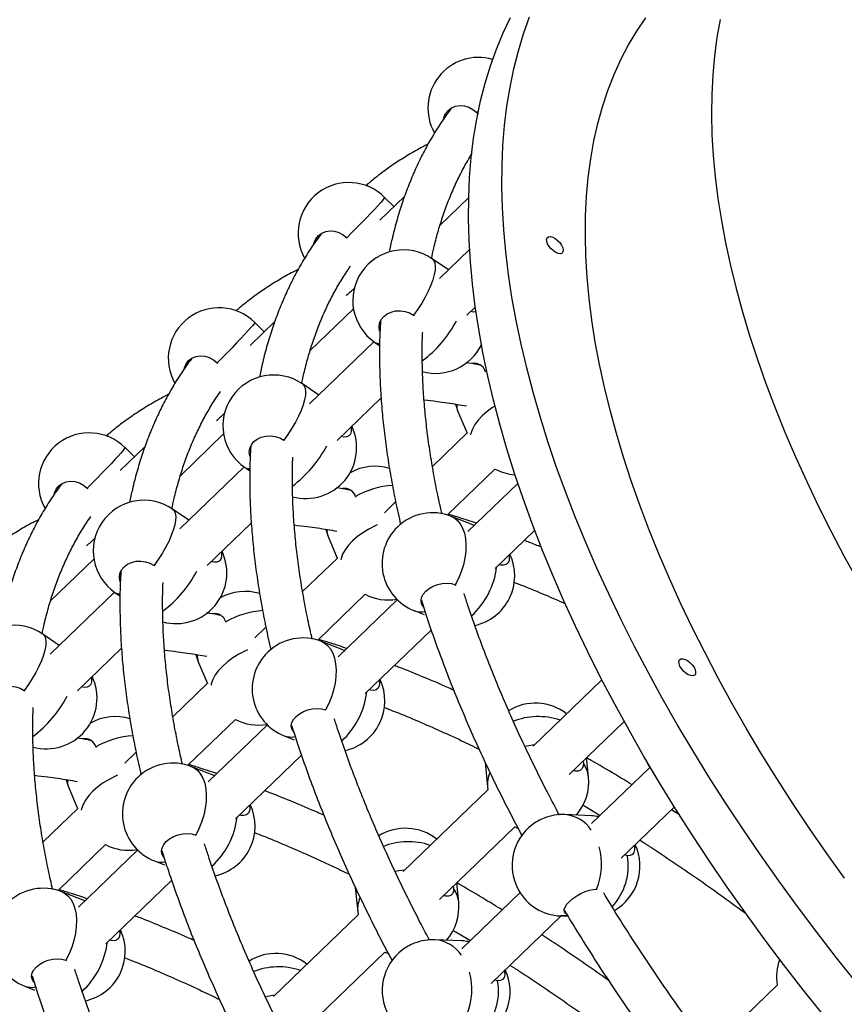
# Model space of a CAD drawing. Units: millimetres. Extents: x 15 to 1184, y 5 to 836.
# Drawn here: x 522 to 525, y 449 to 453 of the extents above; entities that cross this region are included whole.
import ezdxf

# ---------------------------------------------------------------- set-up
doc = ezdxf.new("R2010")
doc.units = ezdxf.units.MM

msp = doc.modelspace()

# ---------------------------------------------------------------- linework, layer by layer
at = {"color": 7, "linetype": 'Continuous', "lineweight": 25}
for p, q in [((524.0678, 452.4138), (524.0613, 452.4073)), ((524.0613, 452.4073), (524.0664, 452.4001)), ((523.7912, 452.0929), (523.6987, 452.0036)), ((523.7516, 452.0547), (523.7165, 452.0896)), ((523.9239, 451.9847), (524.0316, 452.0886)), ((523.5752, 451.9383), (523.5767, 451.9362)), ((524.0348, 451.8941), (523.9218, 451.7851)), ((523.9557, 451.8178), (523.8948, 451.8596)), ((523.4377, 451.5157), (523.5998, 451.672)), ((524.0245, 451.6479), (524.0561, 451.6784)), ((523.8252, 451.6486), (523.8269, 451.6468)), ((523.3051, 451.6239), (523.2125, 451.5346)), ((523.2655, 451.5857), (523.2304, 451.6207)), ((523.6766, 451.5485), (523.4357, 451.3161)), ((523.6798, 451.5462), (523.6978, 451.5339)), ((523.089, 451.4694), (523.0905, 451.4672)), ((524.0984, 451.4401), (524.0937, 451.4376)), ((524.0937, 451.4376), (524.0942, 451.4353)), ((523.4696, 451.3488), (523.4086, 451.3906)), ((523.5383, 451.1789), (523.7034, 451.3382)), ((523.991, 451.2872), (524.0251, 451.2062)), ((522.9516, 451.0467), (523.1136, 451.2031)), ((524.0259, 451.2069), (523.8957, 451.0813)), ((522.8189, 451.1549), (522.7263, 451.0657)), ((522.7793, 451.1167), (522.7442, 451.1517)), ((523.339, 451.1796), (523.3408, 451.1779)), ((523.1904, 451.0795), (522.9495, 450.8471)), ((523.1937, 451.0772), (523.2117, 451.0649)), ((523.9519, 450.8994), (524.1299, 451.0711)), ((522.6028, 451.0004), (522.6043, 450.9982)), ((524.2157, 451.0176), (524.0285, 450.8371)), ((523.6076, 450.9686), (523.608, 450.9664)), ((523.7578, 450.9483), (523.716, 450.908)), ((522.9834, 450.8798), (522.9224, 450.9216)), ((524.0526, 450.8603), (523.9665, 450.8943)), ((523.0521, 450.7099), (523.2172, 450.8692)), ((523.5048, 450.8182), (523.539, 450.7372)), ((524.1303, 450.6991), (524.2786, 450.8421)), ((522.4654, 450.5777), (522.6275, 450.7341)), ((522.8528, 450.7106), (522.8546, 450.7089)), ((523.5397, 450.7379), (523.4095, 450.6123)), ((523.9812, 450.638), (523.9829, 450.6368)), ((522.7042, 450.6105), (522.4633, 450.3782)), ((522.7075, 450.6083), (522.7255, 450.5959)), ((523.4658, 450.4304), (523.6438, 450.6021)), ((523.7638, 450.5818), (523.5424, 450.3681)), ((523.8268, 450.5409), (523.8641, 450.5262)), ((523.1214, 450.4996), (523.1219, 450.4974)), ((522.4972, 450.4108), (522.4362, 450.4527)), ((523.2716, 450.4793), (523.2298, 450.439)), ((523.6441, 450.2301), (523.8911, 450.4683)), ((523.5664, 450.3913), (523.4803, 450.4253)), ((522.5659, 450.2409), (522.731, 450.4002)), ((523.0187, 450.3493), (523.0528, 450.2683)), ((523.0535, 450.269), (522.9233, 450.1434)), ((524.5304, 450.2817), (524.2726, 450.033)), ((522.3667, 450.2417), (522.3684, 450.2399)), ((523.495, 450.169), (523.4968, 450.1678)), ((522.9796, 449.9614), (523.1576, 450.1331)), ((523.2776, 450.1128), (523.0562, 449.8992)), ((524.4077, 449.9271), (524.6136, 450.1257)), ((523.3407, 450.0719), (523.3779, 450.0572)), ((522.6352, 450.0307), (522.6357, 450.0284)), ((522.7854, 450.0103), (522.7436, 449.97)), ((523.158, 449.7611), (523.4049, 449.9994)), ((524.093, 449.9726), (524.102, 449.8808)), ((524.4596, 449.9772), (524.4609, 449.9692)), ((524.4802, 449.918), (524.4731, 449.9902)), ((523.0802, 449.9223), (522.9942, 449.9563)), ((524.7099, 449.9531), (524.4919, 449.7429)), ((522.5325, 449.8803), (522.5666, 449.7993)), ((524.1034, 449.8698), (523.7865, 449.564)), ((524.102, 449.8808), (524.1034, 449.8698)), ((522.5674, 449.8), (522.4372, 449.6744)), ((524.4584, 449.813), (524.5241, 449.7739)), ((524.6023, 449.6131), (524.8017, 449.8055)), ((524.8211, 449.7753), (524.7909, 449.7951)), ((524.4909, 449.7725), (524.3916, 449.7767)), ((523.9215, 449.4581), (524.204, 449.7306)), ((524.204, 449.7306), (524.2161, 449.7248)), ((523.0088, 449.7), (523.0106, 449.6989)), ((522.4934, 449.4925), (522.6714, 449.6642)), ((522.7915, 449.6438), (522.57, 449.4302)), ((522.8545, 449.6029), (522.8917, 449.5882)), ((524.6261, 449.6224), (524.6153, 449.6256)), ((522.6718, 449.2922), (522.9188, 449.5304)), ((522.594, 449.4534), (522.508, 449.4874)), ((523.6068, 449.5036), (523.6159, 449.4118)), ((523.9735, 449.5082), (523.9747, 449.5002)), ((523.994, 449.4491), (523.9869, 449.5212)), ((524.5105, 449.4974), (524.512, 449.4969)), ((524.2237, 449.4842), (524.0057, 449.2739)), ((523.6159, 449.4118), (523.6173, 449.4008)), ((523.6173, 449.4008), (523.3003, 449.0951)), ((524.1161, 449.1442), (524.3782, 449.3969)), ((524.3755, 449.3971), (524.4029, 449.3959)), ((523.9723, 449.3441), (524.0379, 449.3049)), ((524.0047, 449.3035), (523.9054, 449.3077)), ((522.5227, 449.231), (522.5244, 449.2299)), ((523.4353, 448.9891), (523.7178, 449.2616)), ((523.7178, 449.2616), (523.73, 449.2559)), ((524.1399, 449.1534), (524.1291, 449.1567)), ((522.3683, 449.134), (522.4055, 449.1193)), ((525.1865, 449.1377), (524.9344, 448.8944))]:
    msp.add_line(p, q, dxfattribs=at)
at = {"color": 7, "linetype": 'Continuous', "lineweight": 25, "flags": 128}
for points in [[(525.3599, 449.0254), (525.2843, 449.1201), (525.2104, 449.2155), (525.1382, 449.3116), (525.0679, 449.4081), (524.9995, 449.5052), (524.9331, 449.6026), (524.8686, 449.7003), (524.8063, 449.7983), (524.746, 449.8963), (524.6879, 449.9945), (524.6319, 450.0926), (524.5783, 450.1906), (524.5269, 450.2884), (524.4779, 450.386), (524.4312, 450.4832), (524.387, 450.58), (524.3452, 450.6763), (524.3059, 450.7721), (524.2692, 450.8672), (524.2349, 450.9615), (524.2033, 451.0551), (524.1742, 451.1477), (524.1478, 451.2394), (524.124, 451.3301), (524.1029, 451.4196), (524.0845, 451.508), (524.0688, 451.5951), (524.0557, 451.6809), (524.0454, 451.7652), (524.0379, 451.8482), (524.033, 451.9296), (524.0309, 452.0093), (524.0316, 452.0875), (524.035, 452.1639), (524.0411, 452.2385), (524.05, 452.3112), (524.0616, 452.3821), (524.0759, 452.451), (524.0929, 452.5178), (524.1126, 452.5826), (524.135, 452.6452), (524.16, 452.7057), (524.1877, 452.7639)], [(525.4846, 449.1456), (525.409, 449.2403), (525.3351, 449.3357), (525.2629, 449.4318), (525.1926, 449.5284), (525.1242, 449.6254), (525.0578, 449.7228), (524.9933, 449.8205), (524.9309, 449.9185), (524.8707, 450.0166), (524.8125, 450.1147), (524.7566, 450.2128), (524.703, 450.3108), (524.6516, 450.4086), (524.6026, 450.5062), (524.5559, 450.6034), (524.5117, 450.7003), (524.4699, 450.7966), (524.4306, 450.8923), (524.3938, 450.9874), (524.3596, 451.0817), (524.328, 451.1753), (524.2989, 451.2679), (524.2725, 451.3596), (524.2487, 451.4503), (524.2276, 451.5398), (524.2092, 451.6282), (524.1934, 451.7153), (524.1804, 451.8011), (524.1701, 451.8855), (524.1625, 451.9684), (524.1577, 452.0498), (524.1556, 452.1296), (524.1563, 452.2077), (524.1597, 452.2841), (524.1658, 452.3587), (524.1747, 452.4315), (524.1863, 452.5023), (524.2006, 452.5712), (524.2176, 452.638), (524.2373, 452.7028), (524.2597, 452.7655)], [(525.4394, 449.5384), (525.3729, 449.6313), (525.3084, 449.7246), (525.2459, 449.8183), (525.1855, 449.9122), (525.1273, 450.0062), (525.0712, 450.1003), (525.0173, 450.1945), (524.9657, 450.2885), (524.9165, 450.3824), (524.8696, 450.4759), (524.8251, 450.5692), (524.7831, 450.662), (524.7436, 450.7542), (524.7066, 450.8459), (524.6722, 450.9368), (524.6404, 451.027), (524.6112, 451.1164), (524.5847, 451.2048), (524.5608, 451.2922), (524.5396, 451.3785), (524.5212, 451.4636), (524.5055, 451.5474), (524.4925, 451.63), (524.4823, 451.7111), (524.4749, 451.7907), (524.4702, 451.8688), (524.4683, 451.9453), (524.4692, 452.0201), (524.4729, 452.0931), (524.4794, 452.1643), (524.4886, 452.2336), (524.5006, 452.3009), (524.5154, 452.3662), (524.5329, 452.4294), (524.5531, 452.4905), (524.576, 452.5495), (524.6016, 452.6061), (524.6299, 452.6605), (524.6608, 452.7125), (524.6943, 452.7622)], [(524.973, 452.7565), (524.961, 452.6891), (524.9518, 452.6198), (524.9453, 452.5486), (524.9417, 452.4756), (524.9408, 452.4009), (524.9426, 452.3244), (524.9473, 452.2463), (524.9547, 452.1667), (524.9649, 452.0855), (524.9779, 452.003), (524.9936, 451.9191), (525.0121, 451.834), (525.0332, 451.7477), (525.0571, 451.6604), (525.0836, 451.572), (525.1128, 451.4826), (525.1446, 451.3924), (525.179, 451.3014), (525.216, 451.2098), (525.2555, 451.1175), (525.2975, 451.0247), (525.342, 450.9315), (525.3889, 450.8379), (525.4381, 450.7441), (525.4897, 450.65)], [(523.938, 452.3865), (523.9388, 452.3892), (523.9451, 452.4035), (523.9548, 452.4156), (523.9673, 452.4249), (523.9821, 452.4309), (523.9983, 452.4333), (524.0151, 452.432), (524.0318, 452.427), (524.0475, 452.4187), (524.0613, 452.4073)], [(523.7165, 452.0896), (523.7163, 452.0885), (523.7138, 452.0847), (523.7086, 452.0782), (523.7009, 452.0692), (523.6908, 452.058), (523.6785, 452.0446), (523.6642, 452.0295), (523.6484, 452.0129), (523.6312, 451.9951), (523.613, 451.9765), (523.5942, 451.9574), (523.5752, 451.9383)], [(523.4519, 451.9175), (523.4526, 451.9202), (523.459, 451.9345), (523.4686, 451.9467), (523.4812, 451.9559), (523.4959, 451.9619), (523.5121, 451.9643), (523.529, 451.963), (523.5456, 451.9581), (523.5613, 451.9497), (523.5752, 451.9383)], [(524.3399, 451.8965), (524.3324, 451.9056), (524.3268, 451.9152), (524.3236, 451.9243), (524.3232, 451.9321), (524.3255, 451.9381), (524.3304, 451.9416), (524.3374, 451.9423), (524.346, 451.9402), (524.3552, 451.9354), (524.3644, 451.9284), (524.3727, 451.9199), (524.3793, 451.9104), (524.3837, 451.901), (524.3855, 451.8924), (524.3846, 451.8854), (524.3809, 451.8807), (524.3749, 451.8785), (524.367, 451.8793), (524.3581, 451.8827), (524.3487, 451.8887), (524.3399, 451.8965)], [(523.8948, 451.8596), (523.9006, 451.8536), (523.9047, 451.8442), (523.9064, 451.832), (523.9057, 451.8171), (523.9027, 451.8), (523.8973, 451.7809), (523.8897, 451.7603), (523.88, 451.7384), (523.8685, 451.7159), (523.8553, 451.6931), (523.8408, 451.6705), (523.8252, 451.6486)], [(523.6977, 451.5888), (523.6975, 451.5895), (523.6955, 451.6039), (523.6975, 451.6181), (523.7035, 451.6314), (523.713, 451.6432), (523.7257, 451.6528), (523.7408, 451.6598), (523.7577, 451.6639), (523.7755, 451.6647), (523.7932, 451.6624), (523.8101, 451.6569), (523.8252, 451.6486)], [(524.0586, 451.6604), (524.0498, 451.66), (524.039, 451.6619)], [(523.2304, 451.6207), (523.2302, 451.6196), (523.2276, 451.6157), (523.2224, 451.6092), (523.2147, 451.6003), (523.2046, 451.589), (523.1923, 451.5757), (523.1781, 451.5605), (523.1622, 451.5439), (523.145, 451.5261), (523.1268, 451.5075), (523.108, 451.4885), (523.089, 451.4694)], [(524.0802, 451.5304), (524.0766, 451.5286), (524.0733, 451.5268)], [(522.9657, 451.4486), (522.9664, 451.4512), (522.9728, 451.4656), (522.9825, 451.4777), (522.995, 451.487), (523.0097, 451.493), (523.0259, 451.4954), (523.0428, 451.494), (523.0595, 451.4891), (523.0751, 451.4807), (523.089, 451.4694)], [(523.4086, 451.3906), (523.4144, 451.3846), (523.4185, 451.3752), (523.4202, 451.363), (523.4196, 451.3482), (523.4165, 451.331), (523.4111, 451.3119), (523.4035, 451.2913), (523.3938, 451.2695), (523.3823, 451.2469), (523.3692, 451.2241), (523.3546, 451.2015), (523.339, 451.1796)], [(523.9818, 451.3147), (523.9819, 451.3143), (523.991, 451.2872)], [(524.1297, 451.3077), (524.1209, 451.3021), (524.1005, 451.2872), (524.0823, 451.2714), (524.0669, 451.2549), (524.0545, 451.2381), (524.0454, 451.2213), (524.0398, 451.205), (524.0387, 451.1998)], [(523.5901, 451.2289), (523.5911, 451.2237), (523.5915, 451.2121), (523.5887, 451.2026), (523.5829, 451.1957), (523.5744, 451.1918), (523.5636, 451.191), (523.5529, 451.193)], [(523.2115, 451.1198), (523.2113, 451.1205), (523.2093, 451.1349), (523.2114, 451.1491), (523.2173, 451.1625), (523.2268, 451.1742), (523.2395, 451.1839), (523.2546, 451.1909), (523.2715, 451.1949), (523.2893, 451.1958), (523.307, 451.1934), (523.3239, 451.1879), (523.339, 451.1796)], [(522.7442, 451.1517), (522.744, 451.1506), (522.7415, 451.1467), (522.7363, 451.1402), (522.7285, 451.1313), (522.7184, 451.12), (522.7061, 451.1067), (522.6919, 451.0916), (522.676, 451.0749), (522.6588, 451.0571), (522.6406, 451.0385), (522.6218, 451.0195), (522.6028, 451.0004)], [(522.4795, 450.9796), (522.4803, 450.9822), (522.4866, 450.9966), (522.4963, 451.0087), (522.5088, 451.018), (522.5235, 451.024), (522.5397, 451.0264), (522.5566, 451.0251), (522.5733, 451.0201), (522.589, 451.0117), (522.6028, 451.0004)], [(522.9224, 450.9216), (522.9282, 450.9156), (522.9323, 450.9062), (522.9341, 450.894), (522.9334, 450.8792), (522.9303, 450.862), (522.9249, 450.843), (522.9173, 450.8223), (522.9077, 450.8005), (522.8961, 450.778), (522.883, 450.7552), (522.8685, 450.7326), (522.8528, 450.7106)], [(523.9665, 450.8943), (523.9759, 450.8896), (523.9887, 450.8798), (523.9996, 450.8667), (524.0085, 450.8506), (524.0151, 450.8318), (524.0193, 450.8107), (524.0211, 450.7878), (524.0203, 450.7634), (524.0171, 450.7381), (524.0114, 450.7124), (524.0034, 450.6868), (523.9933, 450.6618), (523.9812, 450.638)], [(523.6889, 450.8624), (523.681, 450.8589), (523.6572, 450.8468), (523.6347, 450.8331), (523.6143, 450.8182), (523.5962, 450.8024), (523.5808, 450.7859), (523.5684, 450.7691), (523.5593, 450.7524), (523.5536, 450.736), (523.5526, 450.7309)], [(523.4957, 450.8457), (523.4958, 450.8453), (523.5048, 450.8182)], [(523.1039, 450.7599), (523.105, 450.7548), (523.1053, 450.7431), (523.1025, 450.7336), (523.0967, 450.7267), (523.0882, 450.7228), (523.0775, 450.722), (523.0667, 450.724)], [(524.1821, 450.749), (524.1836, 450.7385), (524.1825, 450.7277), (524.1784, 450.7193), (524.1714, 450.7137), (524.1618, 450.7112), (524.1502, 450.7118), (524.1448, 450.7131)], [(522.7254, 450.6508), (522.7251, 450.6516), (522.7232, 450.6659), (522.7252, 450.6802), (522.7311, 450.6935), (522.7407, 450.7053), (522.7533, 450.7149), (522.7685, 450.7219), (522.7854, 450.7259), (522.8031, 450.7268), (522.8209, 450.7244), (522.8377, 450.7189), (522.8528, 450.7106)], [(523.8623, 450.5544), (523.8602, 450.5569), (523.8547, 450.5672), (523.853, 450.5786), (523.8552, 450.5905), (523.8613, 450.6025), (523.8709, 450.6138), (523.8835, 450.6239), (523.8985, 450.6323), (523.9152, 450.6385), (523.9326, 450.6424), (523.95, 450.6436), (523.9665, 450.6421), (523.9812, 450.638)], [(522.4362, 450.4527), (522.4421, 450.4467), (522.4462, 450.4373), (522.4479, 450.425), (522.4472, 450.4102), (522.4441, 450.3931), (522.4388, 450.374), (522.4312, 450.3533), (522.4215, 450.3315), (522.41, 450.309), (522.3968, 450.2862), (522.3823, 450.2636), (522.3667, 450.2417)], [(523.4803, 450.4253), (523.4898, 450.4207), (523.5025, 450.4108), (523.5135, 450.3977), (523.5223, 450.3816), (523.5289, 450.3628), (523.5331, 450.3418), (523.5349, 450.3188), (523.5341, 450.2944), (523.5309, 450.2691), (523.5252, 450.2434), (523.5172, 450.2178), (523.5071, 450.1928), (523.495, 450.169)], [(523.0095, 450.3767), (523.0096, 450.3763), (523.0187, 450.3493)], [(523.2028, 450.3935), (523.1949, 450.3899), (523.171, 450.3778), (523.1486, 450.3642), (523.1281, 450.3493), (523.11, 450.3334), (523.0946, 450.3169), (523.0822, 450.3001), (523.0731, 450.2834), (523.0674, 450.267), (523.0664, 450.2619)], [(524.8359, 450.3148), (524.8283, 450.3239), (524.8227, 450.3334), (524.8196, 450.3425), (524.8191, 450.3504), (524.8215, 450.3563), (524.8264, 450.3598), (524.8334, 450.3606), (524.8419, 450.3584), (524.8512, 450.3537), (524.8603, 450.3467), (524.8686, 450.3381), (524.8753, 450.3287), (524.8797, 450.3193), (524.8815, 450.3107), (524.8805, 450.3037), (524.8769, 450.2989), (524.8708, 450.2968), (524.863, 450.2975), (524.854, 450.301), (524.8447, 450.3069), (524.8359, 450.3148)], [(522.6178, 450.2909), (522.6188, 450.2858), (522.6191, 450.2741), (522.6163, 450.2646), (522.6105, 450.2578), (522.602, 450.2538), (522.5913, 450.2531), (522.5805, 450.255)], [(523.6959, 450.28), (523.6974, 450.2695), (523.6964, 450.2587), (523.6922, 450.2503), (523.6852, 450.2447), (523.6756, 450.2422), (523.6641, 450.2429), (523.6587, 450.2441)], [(522.2392, 450.1818), (522.239, 450.1826), (522.237, 450.197), (522.239, 450.2112), (522.245, 450.2245), (522.2545, 450.2363), (522.2672, 450.2459), (522.2823, 450.2529), (522.2992, 450.257), (522.3169, 450.2578), (522.3347, 450.2554), (522.3516, 450.25), (522.3667, 450.2417)], [(523.3761, 450.0854), (523.374, 450.0879), (523.3685, 450.0982), (523.3668, 450.1096), (523.3691, 450.1215), (523.3751, 450.1335), (523.3847, 450.1448), (523.3973, 450.1549), (523.4123, 450.1633), (523.429, 450.1696), (523.4464, 450.1734), (523.4639, 450.1746), (523.4803, 450.1731), (523.495, 450.169)], [(524.2776, 450.0378), (524.2561, 450.0348), (524.2421, 450.0318)], [(524.4609, 449.9692), (524.4605, 449.958), (524.457, 449.949), (524.4506, 449.9428), (524.4416, 449.9395), (524.4304, 449.9395), (524.4223, 449.9412)], [(522.9942, 449.9563), (523.0036, 449.9517), (523.0164, 449.9419), (523.0273, 449.9288), (523.0362, 449.9127), (523.0428, 449.8939), (523.047, 449.8728), (523.0487, 449.8498), (523.048, 449.8255), (523.0447, 449.8002), (523.039, 449.7745), (523.0311, 449.7489), (523.0209, 449.7239), (523.0088, 449.7)], [(522.5233, 449.9077), (522.5234, 449.9073), (522.5325, 449.8803)], [(522.7166, 449.9245), (522.7087, 449.921), (522.6848, 449.9088), (522.6624, 449.8952), (522.6419, 449.8803), (522.6238, 449.8644), (522.6084, 449.848), (522.596, 449.8312), (522.5869, 449.8144), (522.5813, 449.798), (522.5802, 449.7929)], [(523.2097, 449.8111), (523.2113, 449.8005), (523.2102, 449.7898), (523.206, 449.7814), (523.199, 449.7758), (523.1895, 449.7732), (523.1779, 449.7739), (523.1725, 449.7751)], [(524.5192, 449.7692), (524.5167, 449.7696), (524.4909, 449.7725)], [(522.8899, 449.6165), (522.8878, 449.6189), (522.8823, 449.6292), (522.8806, 449.6406), (522.8829, 449.6526), (522.889, 449.6645), (522.8985, 449.6758), (522.9111, 449.6859), (522.9262, 449.6943), (522.9428, 449.7006), (522.9603, 449.7044), (522.9777, 449.7056), (522.9941, 449.7041), (523.0088, 449.7)], [(524.6513, 449.6604), (524.652, 449.6566), (524.6527, 449.6448), (524.6503, 449.635), (524.6448, 449.6278), (524.6366, 449.6235), (524.6261, 449.6224)], [(523.7915, 449.5689), (523.7699, 449.5658), (523.7559, 449.5629)], [(522.508, 449.4874), (522.5174, 449.4827), (522.5302, 449.4729), (522.5411, 449.4598), (522.55, 449.4437), (522.5566, 449.4249), (522.5608, 449.4038), (522.5625, 449.3809), (522.5618, 449.3565), (522.5585, 449.3312), (522.5529, 449.3055), (522.5449, 449.2799), (522.5348, 449.2549), (522.5227, 449.231)], [(523.9747, 449.5002), (523.9743, 449.489), (523.9708, 449.48), (523.9644, 449.4738), (523.9554, 449.4706), (523.9442, 449.4705), (523.9361, 449.4722)], [(524.3967, 449.4046), (524.3935, 449.4069), (524.3897, 449.413), (524.3895, 449.421), (524.3928, 449.4303), (524.3996, 449.4407), (524.4094, 449.4514), (524.4217, 449.4621), (524.4361, 449.4721), (524.4516, 449.4809), (524.4677, 449.4882), (524.4833, 449.4935), (524.4979, 449.4966), (524.5105, 449.4974)], [(524.4004, 449.3988), (524.3903, 449.3974), (524.3755, 449.3971)], [(522.7236, 449.3421), (522.7251, 449.3315), (522.724, 449.3208), (522.7199, 449.3124), (522.7128, 449.3068), (522.7033, 449.3042), (522.6917, 449.3049), (522.6863, 449.3062)], [(524.033, 449.3002), (524.0305, 449.3007), (524.0047, 449.3035)], [(522.4038, 449.1475), (522.4017, 449.15), (522.3961, 449.1602), (522.3945, 449.1716), (522.3967, 449.1836), (522.4028, 449.1955), (522.4124, 449.2068), (522.425, 449.2169), (522.44, 449.2253), (522.4566, 449.2316), (522.4741, 449.2354), (522.4915, 449.2366), (522.508, 449.2351), (522.5227, 449.231)], [(524.1651, 449.1914), (524.1659, 449.1876), (524.1665, 449.1758), (524.1641, 449.166), (524.1586, 449.1588), (524.1504, 449.1545), (524.1399, 449.1534)], [(523.3053, 449.0999), (523.2837, 449.0969), (523.2697, 449.0939)]]:
    msp.add_lwpolyline(points, dxfattribs=at)
at = {"color": 7, "linetype": 'Continuous', "lineweight": 25}
for centre, radius, start, end in [((524.0686, 452.424), 0.19, 74.0557, 209.4177), ((523.5825, 451.955), 0.19, 45.1195, 209.4177), ((523.7873, 451.7029), 0.19, 55.5578, 235.5578), ((522.871, 452.5221), 1.0643, 311.2408, 313.4672), ((523.0963, 451.486), 0.19, 45.1195, 209.4177), ((523.5857, 451.8382), 0.4523, 306.9106, 332.1751), ((523.6935, 451.5672), 0.0251, 236.8972, 279.4708), ((523.9079, 451.6202), 0.19, 254.822, 334.1606), ((524.052, 451.4242), 0.0438, 17.754, 99.7543), ((523.3011, 451.2339), 0.19, 55.5578, 235.5578), ((524.0446, 451.3092), 0.0579, 175.2791, 202.2795), ((522.3848, 452.0532), 1.0643, 311.2408, 313.4672), ((523.4217, 451.1512), 0.19, 254.822, 25.24), ((522.6101, 451.017), 0.19, 45.1195, 209.4177), ((523.0995, 451.3692), 0.4523, 306.9106, 332.1751), ((523.2073, 451.0982), 0.0251, 236.8972, 279.4708), ((523.6799, 450.892), 0.19, 73.0852, 119.2251), ((524.2171, 451.2399), 0.19, 242.697, 266.2976), ((523.5658, 450.9552), 0.0438, 17.754, 99.7543), ((523.769, 450.6818), 0.3291, 93.9023, 119.38), ((522.815, 450.7649), 0.19, 55.5578, 235.5578), ((523.8967, 450.7176), 0.19, 68.4332, 133.9685), ((523.8967, 450.7176), 0.19, 133.9685, 248.4332), ((523.5584, 450.8402), 0.0579, 175.2791, 202.2795), ((521.8986, 451.5842), 1.0643, 311.2408, 313.4672), ((522.9356, 450.6822), 0.19, 254.822, 25.24), ((524.0137, 450.6713), 0.19, 282.294, 25.24), ((523.8428, 450.7396), 0.2953, 312.3753, 353.193), ((522.6134, 450.9002), 0.4523, 306.9106, 332.1751), ((522.7212, 450.6292), 0.0251, 236.8972, 279.4708), ((523.1938, 450.423), 0.19, 73.0852, 119.2251), ((523.7309, 450.771), 0.19, 242.697, 279.4251), ((523.0797, 450.4863), 0.0438, 17.754, 99.7543), ((523.2829, 450.2128), 0.3291, 93.9023, 119.38), ((523.8523, 450.6082), 0.072, 249.2962, 281.7733), ((522.3288, 450.296), 0.19, 55.5578, 235.5578), ((523.4105, 450.2486), 0.19, 68.4332, 133.9685), ((523.0723, 450.3712), 0.0579, 175.2791, 202.2795), ((523.4105, 450.2486), 0.19, 133.9685, 248.4332), ((522.4494, 450.2133), 0.19, 254.822, 25.24), ((523.5275, 450.2024), 0.19, 282.294, 25.24), ((523.3566, 450.2706), 0.2953, 312.3753, 353.193), ((522.1272, 450.4313), 0.4523, 306.9106, 332.1751), ((524.2808, 450.0044), 0.19, 51.9119, 121.6498), ((522.7076, 449.954), 0.19, 73.0852, 119.2251), ((523.2448, 450.302), 0.19, 242.697, 279.4251), ((524.2913, 449.894), 0.2501, 70.8329, 112.314), ((522.5935, 450.0173), 0.0438, 17.754, 99.7543), ((522.7967, 449.7439), 0.3291, 93.9023, 119.38), ((523.3661, 450.1393), 0.072, 249.2962, 281.7733), ((522.9243, 449.7796), 0.19, 68.4332, 133.9685), ((524.3734, 449.9069), 0.1073, 5.949, 35.4649), ((524.8697, 450.0559), 0.19, 202.0381, 218.9397), ((524.2089, 449.8907), 0.1073, 156.6418, 185.2938), ((522.5861, 449.9023), 0.0579, 175.2791, 202.2795), ((522.9243, 449.7796), 0.19, 133.9685, 248.4332), ((524.2911, 449.8994), 0.19, 319.0542, 5.6284), ((523.0413, 449.7334), 0.19, 282.294, 25.24), ((522.8705, 449.8016), 0.2953, 312.3753, 353.193), ((524.3848, 449.5846), 0.1926, 111.6157, 126.9054), ((524.3836, 449.5869), 0.19, 87.572, 111.5105), ((524.3805, 449.644), 0.1332, 34.257, 85.2171), ((524.486, 449.6595), 0.1131, 73.586, 87.5296), ((523.7946, 449.5354), 0.19, 51.9119, 121.6498), ((524.3836, 449.5869), 0.19, 127.0106, 209.2606), ((523.8051, 449.4251), 0.2501, 70.8329, 112.314), ((522.7586, 449.833), 0.19, 242.697, 279.4251), ((524.2877, 449.591), 0.2417, 337.2025, 15.4705), ((524.4829, 449.5827), 0.19, 299.7102, 25.24), ((522.8799, 449.6703), 0.072, 249.2962, 281.7733), ((524.4044, 449.5852), 0.2248, 316.9013, 9.5371), ((522.4382, 449.3107), 0.19, 68.4332, 133.9685), ((523.8873, 449.4379), 0.1073, 5.949, 35.4649), ((524.3836, 449.5869), 0.19, 209.2606, 267.572), ((523.7227, 449.4217), 0.1073, 156.6418, 185.2938), ((523.8049, 449.4304), 0.19, 319.0542, 5.6284), ((522.4382, 449.3107), 0.19, 133.9685, 248.4332), ((522.5552, 449.2644), 0.19, 282.294, 25.24), ((523.8974, 449.1179), 0.19, 87.572, 111.5105), ((523.8943, 449.175), 0.1332, 34.257, 85.2171), ((523.9999, 449.1906), 0.1131, 73.586, 87.5296), ((522.3843, 449.3326), 0.2953, 312.3753, 353.193), ((523.8974, 449.1179), 0.19, 127.0106, 209.2606), ((523.8987, 449.1156), 0.1926, 111.6157, 126.9054), ((523.3084, 449.0664), 0.19, 51.9119, 121.6498), ((525.3742, 449.1673), 0.19, 159.4461, 188.9632), ((523.319, 448.9561), 0.2501, 70.8329, 112.314), ((523.9967, 449.1137), 0.19, 299.7102, 25.24), ((523.8015, 449.122), 0.2417, 337.2025, 15.4705), ((523.9182, 449.1162), 0.2248, 316.9013, 9.5371), ((522.3938, 449.2013), 0.072, 249.2962, 281.7733)]:
    msp.add_arc(centre, radius, start, end, dxfattribs=at)
for points, knots in [([(523.9651, 452.4219), (523.9582, 452.4127), (523.9393, 452.3875), (523.9109, 452.344), (523.8797, 452.2915), (523.8511, 452.2368), (523.8247, 452.1802), (523.8008, 452.1214), (523.7793, 452.0608), (523.7603, 451.9981), (523.745, 451.9393), (523.7371, 451.9006), (523.7337, 451.8842)], [0, 0, 0, 0, 0.061258, 0.167789, 0.27449, 0.3814, 0.488545, 0.595944, 0.703604, 0.811526, 0.919701, 1, 1, 1, 1]), ([(523.8787, 452.2883), (523.8722, 452.2852), (523.8473, 452.2729), (523.806, 452.249), (523.7547, 452.2168), (523.7059, 452.1818), (523.6697, 452.1538), (523.6505, 452.1367), (523.6462, 452.1329)], [0, 0, 0, 0, 0.075512, 0.291563, 0.507137, 0.722295, 0.937117, 1, 1, 1, 1]), ([(523.892, 451.8594), (523.8947, 451.8727), (523.9017, 451.9065), (523.9155, 451.9587), (523.9332, 452.0163), (523.9533, 452.072), (523.9756, 452.1257), (524.0004, 452.1774), (524.0232, 452.2202), (524.0386, 452.2448), (524.0441, 452.2537)], [0, 0, 0, 0, 0.088836, 0.226719, 0.364897, 0.503412, 0.642305, 0.781607, 0.921342, 1, 1, 1, 1]), ([(523.4789, 451.9529), (523.472, 451.9437), (523.4531, 451.9185), (523.4247, 451.875), (523.3936, 451.8225), (523.3649, 451.7679), (523.3386, 451.7112), (523.3147, 451.6525), (523.2931, 451.5918), (523.2742, 451.5291), (523.2588, 451.4703), (523.2509, 451.4317), (523.2475, 451.4152)], [0, 0, 0, 0, 0.0612585, 0.1677885, 0.2744902, 0.3813999, 0.4885451, 0.5959437, 0.7036042, 0.8115261, 0.9197011, 1, 1, 1, 1]), ([(523.3925, 451.8194), (523.3861, 451.8162), (523.3612, 451.8039), (523.3198, 451.78), (523.2686, 451.7478), (523.2197, 451.7128), (523.1835, 451.6849), (523.1644, 451.6678), (523.16, 451.6639)], [0, 0, 0, 0, 0.075512, 0.291563, 0.507137, 0.722295, 0.937117, 1, 1, 1, 1]), ([(523.4058, 451.3905), (523.4085, 451.4037), (523.4155, 451.4375), (523.4293, 451.4897), (523.447, 451.5474), (523.4671, 451.603), (523.4895, 451.6567), (523.5141, 451.7086), (523.5412, 451.7583), (523.566, 451.7993), (523.5826, 451.8229), (523.5886, 451.8315)], [0, 0, 0, 0, 0.077879, 0.198756, 0.319891, 0.441323, 0.563085, 0.685206, 0.807706, 0.930591, 1, 1, 1, 1]), ([(523.7011, 451.6257), (523.7003, 451.6119), (523.698, 451.5737), (523.697, 451.5096), (523.698, 451.4334), (523.7016, 451.3557), (523.7078, 451.2767), (523.7164, 451.1964), (523.7276, 451.1148), (523.7413, 451.0321), (523.7573, 450.9484), (523.77, 450.8918), (523.7764, 450.8634)], [0, 0, 0, 0, 0.059138, 0.163473, 0.267904, 0.372411, 0.476975, 0.58158, 0.686213, 0.790862, 0.895516, 1, 1, 1, 1]), ([(523.9316, 450.9027), (523.9261, 450.927), (523.9145, 450.9783), (523.8997, 451.0553), (523.8865, 451.1339), (523.8758, 451.2111), (523.8675, 451.2869), (523.8616, 451.3613), (523.858, 451.4343), (523.8571, 451.5056), (523.8575, 451.5558), (523.859, 451.5816), (523.8591, 451.5848)], [0, 0, 0, 0, 0.099467, 0.210083, 0.320684, 0.431274, 0.541861, 0.652452, 0.763057, 0.873691, 0.984369, 1, 1, 1, 1]), ([(522.9928, 451.484), (522.9859, 451.4748), (522.9669, 451.4496), (522.9385, 451.406), (522.9074, 451.3536), (522.8787, 451.2989), (522.8524, 451.2422), (522.8285, 451.1835), (522.807, 451.1228), (522.788, 451.0601), (522.7726, 451.0013), (522.7647, 450.9627), (522.7614, 450.9462)], [0, 0, 0, 0, 0.061258, 0.167789, 0.27449, 0.3814, 0.488545, 0.595944, 0.703604, 0.811526, 0.919701, 1, 1, 1, 1]), ([(524.072, 451.4618), (524.0695, 451.4622), (524.0526, 451.4656), (524.0361, 451.4681), (524.0219, 451.4703)], [0, 0, 0, 0, 0.144508, 1, 1, 1, 1]), ([(522.9063, 451.3504), (522.8999, 451.3472), (522.875, 451.3349), (522.8337, 451.3111), (522.7824, 451.2788), (522.7336, 451.2439), (522.6974, 451.2159), (522.6782, 451.1988), (522.6739, 451.1949)], [0, 0, 0, 0, 0.075512, 0.291563, 0.507137, 0.722295, 0.937117, 1, 1, 1, 1]), ([(522.9196, 450.9215), (522.9224, 450.9347), (522.9293, 450.9685), (522.9432, 451.0208), (522.9608, 451.0784), (522.9809, 451.134), (523.0033, 451.1878), (523.028, 451.2396), (523.055, 451.2893), (523.0798, 451.3304), (523.0964, 451.354), (523.1024, 451.3625)], [0, 0, 0, 0, 0.077879, 0.198756, 0.319891, 0.441323, 0.563085, 0.685206, 0.807706, 0.930591, 1, 1, 1, 1]), ([(523.8644, 451.3308), (523.8807, 451.329), (523.9216, 451.3244), (523.9747, 451.3166), (524.0119, 451.3098), (524.0233, 451.3078)], [0, 0, 0, 0, 0.312902, 0.78782, 1, 1, 1, 1]), ([(523.2149, 451.1567), (523.2141, 451.1429), (523.2118, 451.1047), (523.2108, 451.0406), (523.2118, 450.9644), (523.2155, 450.8867), (523.2216, 450.8077), (523.2302, 450.7274), (523.2414, 450.6459), (523.2551, 450.5631), (523.2711, 450.4794), (523.2838, 450.4228), (523.2902, 450.3945)], [0, 0, 0, 0, 0.0591376, 0.1634732, 0.2679044, 0.372411, 0.4769749, 0.5815802, 0.6862129, 0.7908616, 0.8955161, 1, 1, 1, 1]), ([(523.4455, 450.4337), (523.4399, 450.458), (523.4283, 450.5094), (523.4135, 450.5864), (523.4004, 450.6649), (523.3897, 450.7421), (523.3813, 450.8179), (523.3754, 450.8923), (523.3719, 450.9653), (523.3709, 451.0366), (523.3713, 451.0868), (523.3728, 451.1127), (523.373, 451.1159)], [0, 0, 0, 0, 0.0994671, 0.2100835, 0.3206837, 0.4312737, 0.5418607, 0.6524515, 0.7630571, 0.8736907, 0.9843686, 1, 1, 1, 1]), ([(522.5066, 451.015), (522.4997, 451.0058), (522.4807, 450.9806), (522.4524, 450.937), (522.4212, 450.8846), (522.3926, 450.8299), (522.3662, 450.7732), (522.3423, 450.7145), (522.3208, 450.6538), (522.3018, 450.5911), (522.2864, 450.5324), (522.2785, 450.4937), (522.2752, 450.4772)], [0, 0, 0, 0, 0.061258, 0.167789, 0.27449, 0.3814, 0.488545, 0.595944, 0.703604, 0.811526, 0.919701, 1, 1, 1, 1]), ([(523.5858, 450.9928), (523.5833, 450.9933), (523.5665, 450.9966), (523.5499, 450.9992), (523.5357, 451.0013)], [0, 0, 0, 0, 0.144508, 1, 1, 1, 1]), ([(522.4335, 450.4525), (522.4362, 450.4658), (522.4432, 450.4996), (522.457, 450.5518), (522.4747, 450.6094), (522.4947, 450.6651), (522.5171, 450.7188), (522.5418, 450.7706), (522.5689, 450.8203), (522.5936, 450.8614), (522.6103, 450.885), (522.6163, 450.8935)], [0, 0, 0, 0, 0.077879, 0.198756, 0.319891, 0.441323, 0.563085, 0.685206, 0.807706, 0.930591, 1, 1, 1, 1]), ([(524.061, 450.8684), (524.0398, 450.8755), (524.0042, 450.8875), (523.9691, 450.8979), (523.9548, 450.9022)], [0, 0, 0, 0, 0.594199, 1, 1, 1, 1]), ([(522.4202, 450.8814), (522.4137, 450.8782), (522.3888, 450.866), (522.3475, 450.8421), (522.2962, 450.8098), (522.2474, 450.7749), (522.2112, 450.7469), (522.192, 450.7298), (522.1877, 450.7259)], [0, 0, 0, 0, 0.075512, 0.291563, 0.507137, 0.722295, 0.937117, 1, 1, 1, 1]), ([(523.3782, 450.8619), (523.3945, 450.86), (523.4355, 450.8554), (523.4885, 450.8476), (523.5257, 450.8409), (523.5372, 450.8388)], [0, 0, 0, 0, 0.312902, 0.78782, 1, 1, 1, 1]), ([(524.3035, 450.7788), (524.2886, 450.7849), (524.2671, 450.7938), (524.2458, 450.8017), (524.2393, 450.8042)], [0, 0, 0, 0, 0.692898, 1, 1, 1, 1]), ([(522.7288, 450.6877), (522.7279, 450.6739), (522.7256, 450.6358), (522.7247, 450.5716), (522.7256, 450.4954), (522.7293, 450.4178), (522.7354, 450.3387), (522.7441, 450.2584), (522.7552, 450.1769), (522.7689, 450.0942), (522.7849, 450.0105), (522.7977, 449.9538), (522.804, 449.9255)], [0, 0, 0, 0, 0.059138, 0.163473, 0.267904, 0.372411, 0.476975, 0.58158, 0.686213, 0.790862, 0.895516, 1, 1, 1, 1]), ([(522.9593, 449.9647), (522.9538, 449.989), (522.9422, 450.0404), (522.9273, 450.1174), (522.9142, 450.1959), (522.9035, 450.2731), (522.8952, 450.349), (522.8893, 450.4234), (522.8857, 450.4964), (522.8848, 450.5676), (522.8852, 450.6178), (522.8866, 450.6437), (522.8868, 450.6469)], [0, 0, 0, 0, 0.099467, 0.210083, 0.320684, 0.431274, 0.541861, 0.652452, 0.763057, 0.873691, 0.984369, 1, 1, 1, 1]), ([(524.2018, 450.6471), (524.2121, 450.6431), (524.2507, 450.6282), (524.3144, 450.6018), (524.368, 450.5783), (524.3929, 450.5673)], [0, 0, 0, 0, 0.163863, 0.611498, 1, 1, 1, 1]), ([(524.3711, 449.775), (524.3568, 449.802), (524.3267, 449.8589), (524.2832, 449.9456), (524.24, 450.0351), (524.1992, 450.1241), (524.1605, 450.2127), (524.124, 450.3006), (524.0898, 450.388), (524.0579, 450.4746), (524.0327, 450.547), (524.019, 450.5901), (524.0142, 450.605)], [0, 0, 0, 0, 0.095241, 0.201456, 0.307647, 0.413813, 0.519952, 0.626064, 0.732148, 0.838202, 0.944228, 1, 1, 1, 1]), ([(523.8543, 450.5798), (523.8611, 450.5582), (523.8772, 450.5072), (523.9054, 450.4259), (523.9383, 450.3362), (523.9736, 450.2459), (524.0111, 450.1551), (524.0509, 450.0638), (524.0928, 449.9721), (524.1371, 449.8801), (524.1827, 449.7889), (524.2147, 449.7284), (524.2304, 449.6986)], [0, 0, 0, 0, 0.075855, 0.179029, 0.282181, 0.385307, 0.48841, 0.591487, 0.694541, 0.797571, 0.900578, 1, 1, 1, 1]), ([(523.0996, 450.5238), (523.0972, 450.5243), (523.0803, 450.5276), (523.0637, 450.5302), (523.0496, 450.5324)], [0, 0, 0, 0, 0.144508, 1, 1, 1, 1]), ([(523.5748, 450.3994), (523.5536, 450.4065), (523.518, 450.4185), (523.4829, 450.429), (523.4687, 450.4332)], [0, 0, 0, 0, 0.594199, 1, 1, 1, 1]), ([(522.8921, 450.3929), (522.9083, 450.391), (522.9493, 450.3864), (523.0024, 450.3786), (523.0395, 450.3719), (523.051, 450.3698)], [0, 0, 0, 0, 0.312902, 0.78782, 1, 1, 1, 1]), ([(523.9751, 450.243), (523.9667, 450.2468), (523.9285, 450.2641), (523.861, 450.2924), (523.7954, 450.3193), (523.7596, 450.3328), (523.7531, 450.3352)], [0, 0, 0, 0, 0.112707, 0.511666, 0.910728, 1, 1, 1, 1]), ([(522.4731, 449.4957), (522.4676, 449.5201), (522.456, 449.5714), (522.4412, 449.6484), (522.428, 449.7269), (522.4173, 449.8041), (522.409, 449.88), (522.4031, 449.9544), (522.3995, 450.0274), (522.3986, 450.0987), (522.399, 450.1488), (522.4004, 450.1747), (522.4006, 450.1779)], [0, 0, 0, 0, 0.099467, 0.210083, 0.320684, 0.431274, 0.541861, 0.652452, 0.763057, 0.873691, 0.984369, 1, 1, 1, 1]), ([(523.7156, 450.1781), (523.7259, 450.1741), (523.7645, 450.1593), (523.832, 450.1312), (523.9181, 450.0938), (523.9975, 450.0574), (524.0485, 450.0327), (524.0703, 450.022)], [0, 0, 0, 0, 0.088837, 0.331519, 0.574262, 0.817068, 1, 1, 1, 1]), ([(523.8849, 449.3061), (523.8706, 449.333), (523.8405, 449.39), (523.797, 449.4767), (523.7539, 449.5661), (523.713, 449.6552), (523.6743, 449.7437), (523.6378, 449.8317), (523.6036, 449.919), (523.5718, 450.0056), (523.5465, 450.078), (523.5328, 450.1212), (523.5281, 450.1361)], [0, 0, 0, 0, 0.095241, 0.201456, 0.307647, 0.413813, 0.519952, 0.626064, 0.732148, 0.838202, 0.944228, 1, 1, 1, 1]), ([(523.3681, 450.1108), (523.375, 450.0892), (523.3911, 450.0382), (523.4192, 449.9569), (523.4521, 449.8672), (523.4874, 449.7769), (523.5249, 449.6861), (523.5647, 449.5948), (523.6067, 449.5031), (523.6509, 449.4112), (523.6965, 449.32), (523.7286, 449.2594), (523.7443, 449.2296)], [0, 0, 0, 0, 0.075855, 0.179029, 0.282181, 0.385307, 0.48841, 0.591487, 0.694541, 0.797571, 0.900578, 1, 1, 1, 1]), ([(522.6134, 450.0548), (522.611, 450.0553), (522.5941, 450.0587), (522.5776, 450.0612), (522.5634, 450.0634)], [0, 0, 0, 0, 0.144508, 1, 1, 1, 1]), ([(524.6431, 449.8886), (524.6223, 449.9014), (524.5713, 449.9326), (524.5147, 449.9661), (524.4788, 449.9863), (524.4732, 449.9895)], [0, 0, 0, 0, 0.366308, 0.899913, 1, 1, 1, 1]), ([(523.0886, 449.9304), (523.0675, 449.9376), (523.0319, 449.9495), (522.9967, 449.96), (522.9825, 449.9642)], [0, 0, 0, 0, 0.594199, 1, 1, 1, 1]), ([(522.4059, 449.9239), (522.4222, 449.9221), (522.4631, 449.9174), (522.5162, 449.9096), (522.5533, 449.9029), (522.5648, 449.9008)], [0, 0, 0, 0, 0.312902, 0.78782, 1, 1, 1, 1]), ([(523.4889, 449.774), (523.4805, 449.7778), (523.4423, 449.7951), (523.3748, 449.8234), (523.3092, 449.8503), (523.2735, 449.8638), (523.2669, 449.8662)], [0, 0, 0, 0, 0.112707, 0.511666, 0.910728, 1, 1, 1, 1]), ([(523.2294, 449.7091), (523.2398, 449.7051), (523.2783, 449.6903), (523.3458, 449.6622), (523.4319, 449.6248), (523.5113, 449.5885), (523.5623, 449.5637), (523.5842, 449.553)], [0, 0, 0, 0, 0.0888369, 0.3315186, 0.5742621, 0.8170677, 1, 1, 1, 1]), ([(524.6727, 449.681), (524.6848, 449.6733), (524.7264, 449.6467), (524.7975, 449.5992), (524.8858, 449.5388), (524.9738, 449.4762), (525.0352, 449.4316), (525.0672, 449.4075), (525.07, 449.4053)], [0, 0, 0, 0, 0.091146, 0.312917, 0.534725, 0.756567, 0.978442, 1, 1, 1, 1]), ([(522.882, 449.6419), (522.8888, 449.6203), (522.9049, 449.5692), (522.933, 449.488), (522.9659, 449.3983), (523.0012, 449.308), (523.0387, 449.2171), (523.0785, 449.1258), (523.1205, 449.0342), (523.1647, 448.9422), (523.2104, 448.851), (523.2424, 448.7904), (523.2581, 448.7607)], [0, 0, 0, 0, 0.075855, 0.179029, 0.282181, 0.385307, 0.48841, 0.591487, 0.694541, 0.797571, 0.900578, 1, 1, 1, 1]), ([(523.3987, 448.8371), (523.3845, 448.864), (523.3543, 448.921), (523.3108, 449.0077), (523.2677, 449.0972), (523.2268, 449.1862), (523.1881, 449.2747), (523.1517, 449.3627), (523.1174, 449.45), (523.0856, 449.5366), (523.0603, 449.609), (523.0466, 449.6522), (523.0419, 449.6671)], [0, 0, 0, 0, 0.095241, 0.201456, 0.307647, 0.413813, 0.519952, 0.626064, 0.732148, 0.838202, 0.944228, 1, 1, 1, 1]), ([(522.6024, 449.4615), (522.5813, 449.4686), (522.5457, 449.4806), (522.5106, 449.491), (522.4963, 449.4953)], [0, 0, 0, 0, 0.594199, 1, 1, 1, 1]), ([(524.1569, 449.4197), (524.1361, 449.4324), (524.0852, 449.4636), (524.0285, 449.4971), (523.9927, 449.5173), (523.987, 449.5205)], [0, 0, 0, 0, 0.366308, 0.899913, 1, 1, 1, 1]), ([(525.1384, 448.6332), (525.1232, 448.6518), (525.0844, 448.6994), (525.0235, 448.7768), (524.9558, 448.8652), (524.8897, 448.9541), (524.8252, 449.0435), (524.7625, 449.1333), (524.7015, 449.2233), (524.6425, 449.3136), (524.5874, 449.4002), (524.5531, 449.4568), (524.537, 449.4832)], [0, 0, 0, 0, 0.067319, 0.172452, 0.277576, 0.382692, 0.487796, 0.592889, 0.69797, 0.803036, 0.908086, 1, 1, 1, 1]), ([(524.3894, 449.4181), (524.3895, 449.418), (524.4077, 449.3869), (524.446, 449.3251), (524.5041, 449.2327), (524.5644, 449.1405), (524.6265, 449.0486), (524.6903, 448.9571), (524.7559, 448.866), (524.8232, 448.7753), (524.8921, 448.6852), (524.9568, 448.6027), (524.9993, 448.5505), (525.0177, 448.5279)], [0, 0, 0, 0, 0.000517, 0.102939, 0.205343, 0.307733, 0.410108, 0.512471, 0.614821, 0.717161, 0.819491, 0.921813, 1, 1, 1, 1]), ([(523.0028, 449.305), (522.9943, 449.3088), (522.9561, 449.3261), (522.8887, 449.3544), (522.8231, 449.3813), (522.7873, 449.3948), (522.7808, 449.3973)], [0, 0, 0, 0, 0.1127067, 0.5116662, 0.9107282, 1, 1, 1, 1]), ([(524.555, 449.1555), (524.5522, 449.1575), (524.5195, 449.1812), (524.4566, 449.2247), (524.376, 449.2798), (524.3253, 449.3127), (524.3048, 449.3261)], [0, 0, 0, 0, 0.0337451, 0.3941391, 0.7545845, 1, 1, 1, 1]), ([(522.7433, 449.2401), (522.7536, 449.2362), (522.7922, 449.2213), (522.8597, 449.1932), (522.9457, 449.1558), (523.0252, 449.1195), (523.0761, 449.0947), (523.098, 449.0841)], [0, 0, 0, 0, 0.088837, 0.331519, 0.574262, 0.817068, 1, 1, 1, 1]), ([(522.9126, 448.3681), (522.8983, 448.395), (522.8681, 448.452), (522.8246, 448.5387), (522.7815, 448.6282), (522.7407, 448.7172), (522.702, 448.8057), (522.6655, 448.8937), (522.6313, 448.9811), (522.5994, 449.0676), (522.5742, 449.14), (522.5604, 449.1832), (522.5557, 449.1981)], [0, 0, 0, 0, 0.095241, 0.201456, 0.307647, 0.413813, 0.519952, 0.626064, 0.732148, 0.838202, 0.944228, 1, 1, 1, 1]), ([(524.1865, 449.212), (524.1986, 449.2043), (524.2403, 449.1777), (524.3113, 449.1303), (524.3996, 449.0698), (524.4876, 449.0073), (524.5754, 448.943), (524.6574, 448.8813), (524.7099, 448.8401), (524.7335, 448.8217)], [0, 0, 0, 0, 0.066005, 0.226605, 0.387231, 0.547883, 0.708558, 0.869254, 1, 1, 1, 1]), ([(522.3958, 449.1729), (522.4026, 449.1513), (522.4187, 449.1003), (522.4469, 449.019), (522.4798, 448.9293), (522.515, 448.839), (522.5526, 448.7482), (522.5924, 448.6569), (522.6343, 448.5652), (522.6785, 448.4732), (522.7242, 448.382), (522.7562, 448.3214), (522.7719, 448.2917)], [0, 0, 0, 0, 0.075855, 0.179029, 0.282181, 0.385307, 0.48841, 0.591487, 0.694541, 0.797571, 0.900578, 1, 1, 1, 1])]:
    msp.add_open_spline(points, degree=3, knots=knots, dxfattribs=at)

doc.saveas('drawing.dxf')
